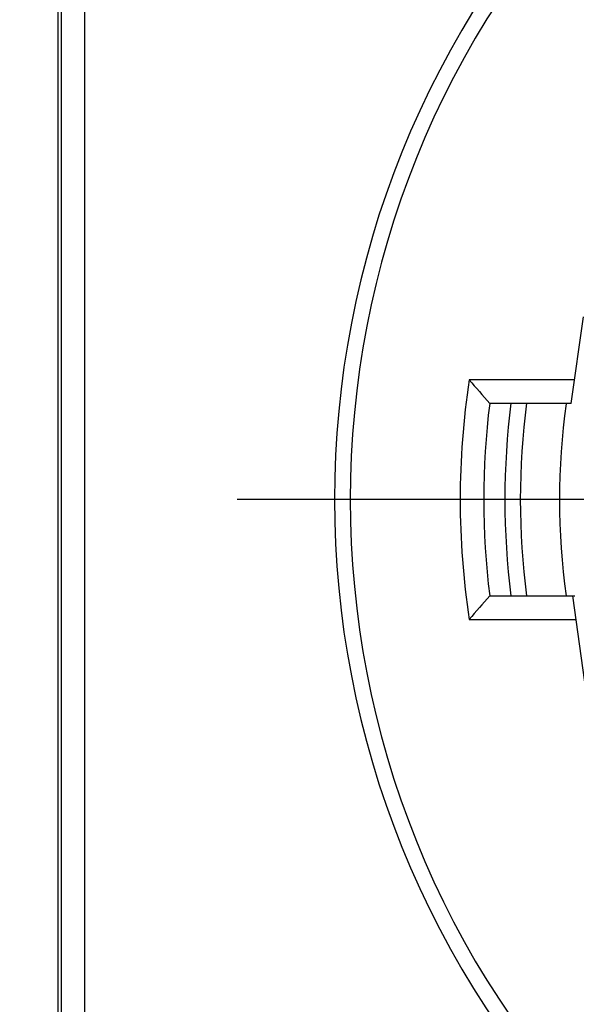
# Model space of a CAD drawing. Units: millimetres. Extents: x 0 to 594, y 0 to 420.
# Drawn here: x 36 to 51, y 324 to 349 of the extents above; entities that cross this region are included whole.
import ezdxf

# ---------------------------------------------------------------- set-up
doc = ezdxf.new("R2010")
doc.units = ezdxf.units.MM
doc.header["$LTSCALE"] = 32.67
doc.layers.get('0').update_dxf_attribs({"linetype": 'CONTINUOUS'})
for name, color, linetype in [('_03_2D_DRAWING_DIMENSION', 7, 'CONTINUOUS'), ('_26_DATUM_AXIS', 7, 'CONTINUOUS'), ('AUSFORMSCHRAEGEN', 7, 'CONTINUOUS'), ('BEZUGSACHSEN', 7, 'CONTINUOUS'), ('RUNDUNGEN', 7, 'CONTINUOUS')]:
    doc.layers.add(name, color=color, linetype=linetype)
doc.styles.get("Standard").update_dxf_attribs({"font": 'arialn.ttf'})
doc.dimstyles.new('DIMSTYLE_1', dxfattribs={"dimtxt": 3.5, "dimasz": 3.5, "dimexe": 1.5, "dimexo": 1, "dimgap": 0.875, "dimtad": 1, "dimlfac": 0.5, "dimdsep": 46, "dimtxsty": 'STANDARD', "dimblk": '_FILLED', "dimblk1": '_FILLED', "dimblk2": '_FILLED', "dimcen": 0.09, "dimclrt": 7, "dimazin": 2, "dimtp": 0.3, "dimtm": 0.3, "dimtfac": 1, "dimtofl": 0, "dimtmove": 0, "dimatfit": 3, "dimldrblk": '_FILLED', "dimfxl": 1, "dimtolj": 1, "dimarcsym": 0})

# ---------------------------------------------------------------- blocks, each defined once
blk = doc.blocks.new('_FILLED')
at = {"color": 0, "linetype": 'BYBLOCK'}
blk.add_solid([(0, 0), (-1, 0.125), (-1, -0.125)], dxfattribs=at)
blk = doc.blocks.new('*D2')
at = {"layer": '_03_2D_DRAWING_DIMENSION', "color": 7}
for p, q in [((47.438, 372.016), (25.899, 372.016)), ((27.399, 372.016), (27.399, 336.577)), ((27.399, 301.138), (27.399, 336.577)), ((46.426, 301.138), (25.899, 301.138))]:
    blk.add_line(p, q, dxfattribs=at)
at = {"layer": '_03_2D_DRAWING_DIMENSION', "color": 7, "xscale": 3.5, "yscale": 3.5, "zscale": 3.5}
for p, rotation in [((27.399, 372.016), 90), ((27.399, 301.138), 270)]:
    blk.add_blockref('_FILLED', p, dxfattribs=dict(at, rotation=rotation))
at = {"layer": '_03_2D_DRAWING_DIMENSION', "color": 7, "insert": (23.024, 336.577), "char_height": 3.5, "width": 26.964, "attachment_point": 2, "rotation": 90, "line_spacing_factor": 0.9}
blk.add_mtext('35,44{\\ftxt;\\W0.0001;\\H0.0001;\\~}{\\ftxt;\\W1.0;\\H3.5; }[1.395]', dxfattribs=at)

msp = doc.modelspace()

# ---------------------------------------------------------------- linework, layer by layer
at = {"color": 7}
msp.add_line((50.5085, 334.1268), (50.559, 334.1268), dxfattribs=at)
at = {"color": 9}
for radius, start, end in [(19.2625, 172.68772, 187.31228), (18.8686, 172.531, 187.469)]:
    msp.add_arc((68.0381, 336.5768), radius, start, end, dxfattribs=at)
at = {"layer": '_26_DATUM_AXIS', "color": 7}
msp.add_arc((68.0381, 336.5768), 17.87, 172.17391, 187.88044, dxfattribs=at)
at = {"layer": 'AUSFORMSCHRAEGEN', "color": 7}
msp.add_line((37.3988, 312.1768), (37.3988, 360.9768), dxfattribs=at)
at = {"layer": 'BEZUGSACHSEN', "color": 7}
msp.add_line((68.0381, 336.5768), (41.9592, 336.5768), dxfattribs=at)
at = {"layer": 'RUNDUNGEN', "color": 7}
for p, q in [((37.4722, 360.9768), (37.4722, 312.1768)), ((50.4681, 339.0268), (50.7752, 341.2291)), ((50.4681, 339.0268), (48.3903, 339.0268)), ((48.3903, 334.1268), (50.5085, 334.1268)), ((50.8576, 331.6288), (50.5085, 334.1268))]:
    msp.add_line(p, q, dxfattribs=at)
at = {"layer": 'RUNDUNGEN', "color": 9}
for p, q in [((38.0722, 360.9768), (38.0722, 312.1768)), ((50.5518, 339.6268), (47.8674, 339.6268)), ((47.8674, 333.5268), (50.5923, 333.5268))]:
    msp.add_line(p, q, dxfattribs=at)
at = {"layer": 'RUNDUNGEN', "color": 7}
for centre, radius, start, end in [((68.0381, 336.5768), 23.6, 45.59242, 314.40758), ((93.982, 379.2857), 60.8226, 220.695768, 221.445486), ((68.0381, 336.5768), 19.8, 172.89215, 187.10785), ((93.982, 293.8679), 60.8226, 138.554514, 139.304232)]:
    msp.add_arc(centre, radius, start, end, dxfattribs=at)
at = {"layer": 'RUNDUNGEN', "color": 9}
for radius, start, end in [(23.2, 45.6125, 314.3875), (20.4, 171.40148, 188.59852)]:
    msp.add_arc((68.0381, 336.5768), radius, start, end, dxfattribs=at)

# ---------------------------------------------------------------- dimensions: what is measured, and where the dimension line sits
at = {"layer": '_03_2D_DRAWING_DIMENSION', "color": 7}
dim = msp.add_linear_dim(base=(27.3988, 301.1375), p1=(48.4381, 372.016), p2=(47.4261, 301.1375), angle=270, dimstyle='DIMSTYLE_1', dxfattribs=at)
dim.commit()
dim.dimension.update_dxf_attribs({"geometry": '*D2', "text_midpoint": (27.3988, 336.5768), "dimtype": 160})

doc.saveas('drawing.dxf')
